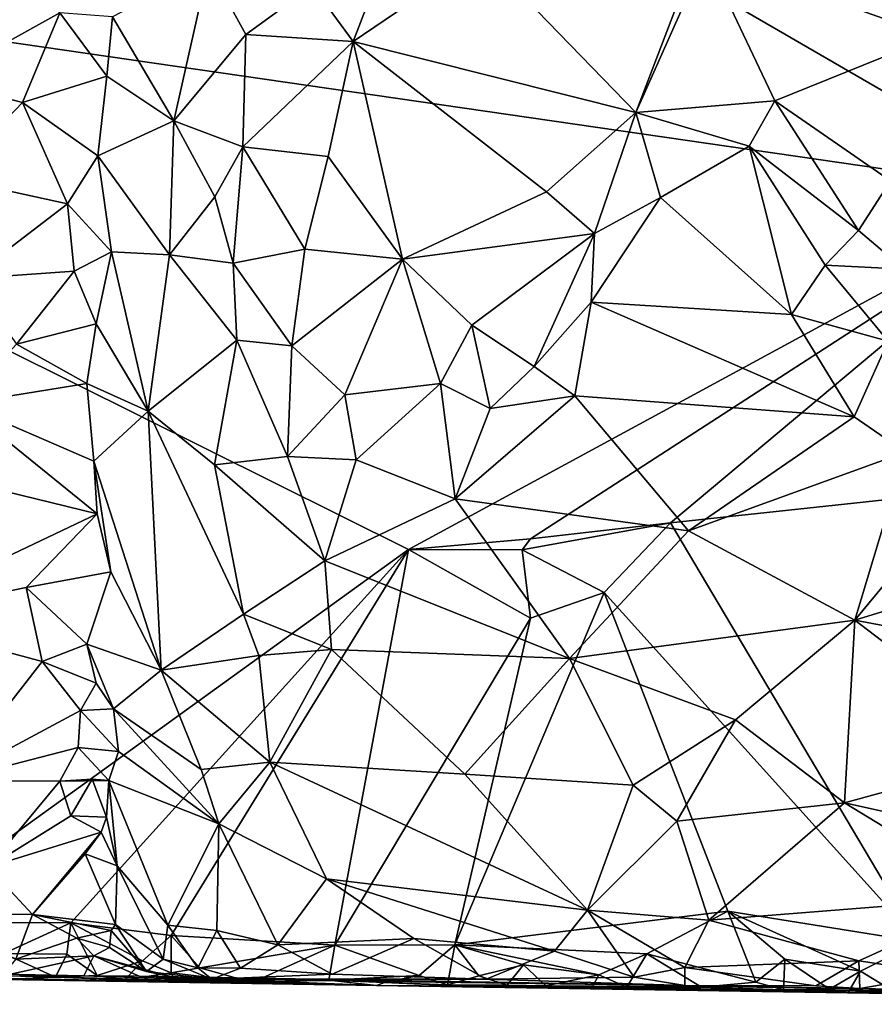
# Model space of a CAD drawing. Units: metres. Extents: x 23 to 28, y -11.5 to 6.6.
# Drawn here: x 24.7 to 25.7, y -11.5 to -10.3 of the extents above; entities that cross this region are included whole.
import ezdxf

# ---------------------------------------------------------------- set-up
doc = ezdxf.new("R2010")
doc.units = ezdxf.units.M

msp = doc.modelspace()

# ---------------------------------------------------------------- linework, layer by layer
at = {"layer": '1'}
for points in [[(24.6419, -9.7453, -1.446), (25.8343, -9.6856, -1.4637), (25.9592, -10.5084, -1.4432)], [(25.9592, -10.5084, -1.4432), (23.5979, -10.1659, -1.4186), (24.6419, -9.7453, -1.446)], [(25.2494, -10.2136, 1.5015), (25.4376, -10.408, 1.5171), (25.5638, -10.0772, 1.5106)], [(25.5638, -10.0772, 1.5106), (25.4376, -10.408, 1.5171), (25.5233, -10.2153, 1.5164)], [(25.625, -10.1577, 1.5093), (25.8027, -10.3148, 1.4845), (25.7683, -10.0794, 1.488)], [(25.0416, -10.2529, 1.469), (25.0915, -10.321, 1.4743), (25.1741, -10.106, 1.4857)], [(25.1741, -10.106, 1.4857), (25.0915, -10.321, 1.4743), (25.2494, -10.2136, 1.5015)], [(24.5639, -10.1509, 1.269), (24.583, -10.3687, 1.2971), (24.7325, -10.2859, 1.2716)], [(24.5272, -11.3987, -1.4188), (23.5979, -10.1659, -1.4186), (25.159, -10.9426, -1.436)], [(25.159, -10.9426, -1.436), (23.5979, -10.1659, -1.4186), (25.9592, -10.5084, -1.4432)], [(25.5233, -10.2153, 1.5164), (25.8027, -10.3148, 1.4845), (25.625, -10.1577, 1.5093)], [(25.2494, -10.2136, 1.5015), (25.0915, -10.321, 1.4743), (25.4376, -10.408, 1.5171)], [(25.5233, -10.2153, 1.5164), (25.4376, -10.408, 1.5171), (25.6077, -10.3936, 1.4983)], [(25.5233, -10.2153, 1.5164), (25.6077, -10.3936, 1.4983), (25.8027, -10.3148, 1.4845)], [(24.7968, -10.2909, 1.2899), (24.8717, -10.418, 1.3819), (24.9141, -10.229, 1.3964)], [(24.9141, -10.229, 1.3964), (24.8717, -10.418, 1.3819), (24.9601, -10.3123, 1.4386)], [(24.9141, -10.229, 1.3964), (24.9601, -10.3123, 1.4386), (25.0416, -10.2529, 1.469)], [(25.0416, -10.2529, 1.469), (24.9601, -10.3123, 1.4386), (25.0915, -10.321, 1.4743)], [(24.583, -10.3687, 1.2971), (24.6867, -10.3955, 1.2863), (24.7325, -10.2859, 1.2716)], [(24.7325, -10.2859, 1.2716), (24.6867, -10.3955, 1.2863), (24.79, -10.3633, 1.2952)], [(24.7325, -10.2859, 1.2716), (24.79, -10.3633, 1.2952), (24.7968, -10.2909, 1.2899)], [(24.7968, -10.2909, 1.2899), (24.79, -10.3633, 1.2952), (24.8717, -10.418, 1.3819)], [(24.9601, -10.3123, 1.4386), (24.8717, -10.418, 1.3819), (24.9562, -10.4499, 1.4249)], [(24.9601, -10.3123, 1.4386), (24.9562, -10.4499, 1.4249), (25.0915, -10.321, 1.4743)], [(24.9562, -10.4499, 1.4249), (25.0608, -10.4616, 1.4391), (25.0915, -10.321, 1.4743)], [(25.0915, -10.321, 1.4743), (25.0608, -10.4616, 1.4391), (25.1518, -10.5871, 1.4275)], [(25.0915, -10.321, 1.4743), (25.1518, -10.5871, 1.4275), (25.3279, -10.5049, 1.4843)], [(25.0915, -10.321, 1.4743), (25.3279, -10.5049, 1.4843), (25.4376, -10.408, 1.5171)], [(25.8027, -10.3148, 1.4845), (25.6077, -10.3936, 1.4983), (25.7491, -10.4914, 1.4525)], [(24.583, -10.3687, 1.2971), (24.5976, -10.4881, 1.2902), (24.6867, -10.3955, 1.2863)], [(24.6867, -10.3955, 1.2863), (24.7788, -10.461, 1.2879), (24.79, -10.3633, 1.2952)], [(24.79, -10.3633, 1.2952), (24.7788, -10.461, 1.2879), (24.8717, -10.418, 1.3819)], [(24.6867, -10.3955, 1.2863), (24.5976, -10.4881, 1.2902), (24.7417, -10.5195, 1.2581)], [(24.6867, -10.3955, 1.2863), (24.7417, -10.5195, 1.2581), (24.7788, -10.461, 1.2879)], [(25.4376, -10.408, 1.5171), (25.5761, -10.4491, 1.5045), (25.6077, -10.3936, 1.4983)], [(25.6077, -10.3936, 1.4983), (25.5761, -10.4491, 1.5045), (25.7099, -10.5522, 1.4565)], [(25.6077, -10.3936, 1.4983), (25.7099, -10.5522, 1.4565), (25.7491, -10.4914, 1.4525)], [(25.4376, -10.408, 1.5171), (25.3279, -10.5049, 1.4843), (25.3868, -10.5558, 1.5025)], [(25.4376, -10.408, 1.5171), (25.3868, -10.5558, 1.5025), (25.4675, -10.5119, 1.5153)], [(25.4376, -10.408, 1.5171), (25.4675, -10.5119, 1.5153), (25.5761, -10.4491, 1.5045)], [(24.7788, -10.461, 1.2879), (24.8667, -10.582, 1.3584), (24.8717, -10.418, 1.3819)], [(24.8717, -10.418, 1.3819), (24.8667, -10.582, 1.3584), (24.9219, -10.5112, 1.4152)], [(24.8717, -10.418, 1.3819), (24.9219, -10.5112, 1.4152), (24.9562, -10.4499, 1.4249)], [(24.9219, -10.5112, 1.4152), (24.9445, -10.5921, 1.4237), (24.9562, -10.4499, 1.4249)], [(24.9562, -10.4499, 1.4249), (24.9445, -10.5921, 1.4237), (25.0324, -10.5749, 1.4377)], [(24.9562, -10.4499, 1.4249), (25.0324, -10.5749, 1.4377), (25.0608, -10.4616, 1.4391)], [(25.4675, -10.5119, 1.5153), (25.6279, -10.6548, 1.4771), (25.5761, -10.4491, 1.5045)], [(25.5761, -10.4491, 1.5045), (25.6279, -10.6548, 1.4771), (25.6692, -10.5947, 1.4777)], [(25.5761, -10.4491, 1.5045), (25.6692, -10.5947, 1.4777), (25.7099, -10.5522, 1.4565)], [(24.7788, -10.461, 1.2879), (24.7417, -10.5195, 1.2581), (24.7956, -10.5784, 1.2697)], [(24.7788, -10.461, 1.2879), (24.7956, -10.5784, 1.2697), (24.8667, -10.582, 1.3584)], [(25.0608, -10.4616, 1.4391), (25.0324, -10.5749, 1.4377), (25.1518, -10.5871, 1.4275)], [(24.5976, -10.4881, 1.2902), (24.6223, -10.6108, 1.2604), (24.7417, -10.5195, 1.2581)], [(25.7491, -10.4914, 1.4525), (25.7099, -10.5522, 1.4565), (25.766, -10.5997, 1.4222)], [(25.1518, -10.5871, 1.4275), (25.3868, -10.5558, 1.5025), (25.3279, -10.5049, 1.4843)], [(24.9219, -10.5112, 1.4152), (24.8667, -10.582, 1.3584), (24.9445, -10.5921, 1.4237)], [(25.3085, -10.9293, -1.4391), (25.159, -10.9426, -1.436), (25.9592, -10.5084, -1.4432)], [(25.3085, -10.9293, -1.4391), (25.9592, -10.5084, -1.4432), (25.4798, -10.9099, -1.4391)], [(25.3868, -10.5558, 1.5025), (25.3828, -10.6397, 1.4922), (25.4675, -10.5119, 1.5153)], [(25.4675, -10.5119, 1.5153), (25.3828, -10.6397, 1.4922), (25.6279, -10.6548, 1.4771)], [(25.765, -10.8794, -1.443), (25.4798, -10.9099, -1.4391), (25.9592, -10.5084, -1.4432)], [(24.7417, -10.5195, 1.2581), (24.6223, -10.6108, 1.2604), (24.7497, -10.602, 1.227)], [(24.7417, -10.5195, 1.2581), (24.7497, -10.602, 1.227), (24.7956, -10.5784, 1.2697)], [(25.6692, -10.5947, 1.4777), (25.766, -10.5997, 1.4222), (25.7099, -10.5522, 1.4565)], [(25.1518, -10.5871, 1.4275), (25.2367, -10.6679, 1.4277), (25.3868, -10.5558, 1.5025)], [(25.3868, -10.5558, 1.5025), (25.2367, -10.6679, 1.4277), (25.3128, -10.7186, 1.4612)], [(25.3128, -10.7186, 1.4612), (25.3828, -10.6397, 1.4922), (25.3868, -10.5558, 1.5025)], [(24.9445, -10.5921, 1.4237), (25.0163, -10.6932, 1.4287), (25.0324, -10.5749, 1.4377)], [(25.0324, -10.5749, 1.4377), (25.0163, -10.6932, 1.4287), (25.1518, -10.5871, 1.4275)], [(24.7497, -10.602, 1.227), (24.7768, -10.6666, 1.2112), (24.7956, -10.5784, 1.2697)], [(24.7956, -10.5784, 1.2697), (24.7768, -10.6666, 1.2112), (24.8406, -10.7734, 1.244)], [(24.7956, -10.5784, 1.2697), (24.8406, -10.7734, 1.244), (24.8667, -10.582, 1.3584)], [(24.8667, -10.582, 1.3584), (24.8406, -10.7734, 1.244), (24.9491, -10.6862, 1.3987)], [(24.8667, -10.582, 1.3584), (24.9491, -10.6862, 1.3987), (24.9445, -10.5921, 1.4237)], [(25.0163, -10.6932, 1.4287), (25.081, -10.7532, 1.4239), (25.1518, -10.5871, 1.4275)], [(25.1518, -10.5871, 1.4275), (25.081, -10.7532, 1.4239), (25.1984, -10.7395, 1.4169)], [(25.1518, -10.5871, 1.4275), (25.1984, -10.7395, 1.4169), (25.2367, -10.6679, 1.4277)], [(24.6792, -10.6912, 1.2183), (24.7497, -10.602, 1.227), (24.6223, -10.6108, 1.2604)], [(24.7497, -10.602, 1.227), (24.6792, -10.6912, 1.2183), (24.7768, -10.6666, 1.2112)], [(24.9445, -10.5921, 1.4237), (24.9491, -10.6862, 1.3987), (25.0163, -10.6932, 1.4287)], [(25.6692, -10.5947, 1.4777), (25.6279, -10.6548, 1.4771), (25.7463, -10.6876, 1.4401)], [(25.6692, -10.5947, 1.4777), (25.7463, -10.6876, 1.4401), (25.766, -10.5997, 1.4222)], [(25.3828, -10.6397, 1.4922), (25.3128, -10.7186, 1.4612), (25.3627, -10.7547, 1.4575)], [(25.3828, -10.6397, 1.4922), (25.3627, -10.7547, 1.4575), (25.7047, -10.7801, 1.437)], [(25.3828, -10.6397, 1.4922), (25.7047, -10.7801, 1.437), (25.6279, -10.6548, 1.4771)], [(25.6279, -10.6548, 1.4771), (25.7047, -10.7801, 1.437), (25.7463, -10.6876, 1.4401)], [(24.6792, -10.6912, 1.2183), (24.7654, -10.7394, 1.1564), (24.7768, -10.6666, 1.2112)], [(24.7768, -10.6666, 1.2112), (24.7654, -10.7394, 1.1564), (24.8406, -10.7734, 1.244)], [(25.2367, -10.6679, 1.4277), (25.1984, -10.7395, 1.4169), (25.259, -10.7702, 1.4297)], [(25.2367, -10.6679, 1.4277), (25.259, -10.7702, 1.4297), (25.3128, -10.7186, 1.4612)], [(24.8406, -10.7734, 1.244), (24.9218, -10.8389, 1.3053), (24.9491, -10.6862, 1.3987)], [(24.9491, -10.6862, 1.3987), (24.9218, -10.8389, 1.3053), (25.0111, -10.8286, 1.3774)], [(24.9491, -10.6862, 1.3987), (25.0111, -10.8286, 1.3774), (25.0163, -10.6932, 1.4287)], [(24.6116, -10.7644, 1.2062), (24.7654, -10.7394, 1.1564), (24.6792, -10.6912, 1.2183)], [(25.0163, -10.6932, 1.4287), (25.0111, -10.8286, 1.3774), (25.081, -10.7532, 1.4239)], [(25.7047, -10.7801, 1.437), (25.7675, -10.8234, 1.4238), (25.7463, -10.6876, 1.4401)], [(25.3128, -10.7186, 1.4612), (25.259, -10.7702, 1.4297), (25.3627, -10.7547, 1.4575)], [(24.7654, -10.7394, 1.1564), (24.6116, -10.7644, 1.2062), (24.7739, -10.8346, 1.1074)], [(24.7654, -10.7394, 1.1564), (24.7739, -10.8346, 1.1074), (24.8406, -10.7734, 1.244)], [(25.081, -10.7532, 1.4239), (25.0951, -10.8327, 1.4013), (25.1984, -10.7395, 1.4169)], [(25.1984, -10.7395, 1.4169), (25.0951, -10.8327, 1.4013), (25.2162, -10.8805, 1.3962)], [(25.1984, -10.7395, 1.4169), (25.2162, -10.8805, 1.3962), (25.259, -10.7702, 1.4297)], [(25.081, -10.7532, 1.4239), (25.0111, -10.8286, 1.3774), (25.0951, -10.8327, 1.4013)], [(25.259, -10.7702, 1.4297), (25.2162, -10.8805, 1.3962), (25.3627, -10.7547, 1.4575)], [(25.3627, -10.7547, 1.4575), (25.2162, -10.8805, 1.3962), (25.5021, -10.9197, 1.3834)], [(25.3627, -10.7547, 1.4575), (25.5021, -10.9197, 1.3834), (25.7047, -10.7801, 1.437)], [(24.6116, -10.7644, 1.2062), (24.5524, -10.844, 1.1703), (24.7779, -10.8987, 1.0679)], [(24.6116, -10.7644, 1.2062), (24.7779, -10.8987, 1.0679), (24.7739, -10.8346, 1.1074)], [(24.7739, -10.8346, 1.1074), (24.8562, -11.0901, 1.0644), (24.8406, -10.7734, 1.244)], [(24.8406, -10.7734, 1.244), (24.8562, -11.0901, 1.0644), (24.9571, -11.0215, 1.2415)], [(24.8406, -10.7734, 1.244), (24.9571, -11.0215, 1.2415), (24.9218, -10.8389, 1.3053)], [(25.7047, -10.7801, 1.437), (25.5021, -10.9197, 1.3834), (25.7675, -10.8234, 1.4238)], [(25.0111, -10.8286, 1.3774), (24.9218, -10.8389, 1.3053), (25.0567, -10.9566, 1.334)], [(25.0111, -10.8286, 1.3774), (25.0567, -10.9566, 1.334), (25.0951, -10.8327, 1.4013)], [(25.7675, -10.8234, 1.4238), (25.5021, -10.9197, 1.3834), (25.7057, -11.0289, 1.3265)], [(25.7675, -10.8234, 1.4238), (25.7057, -11.0289, 1.3265), (25.8423, -10.864, 1.4019)], [(24.7739, -10.8346, 1.1074), (24.7779, -10.8987, 1.0679), (24.7947, -10.9697, 1.0497)], [(24.7739, -10.8346, 1.1074), (24.7947, -10.9697, 1.0497), (24.8562, -11.0901, 1.0644)], [(24.9218, -10.8389, 1.3053), (24.9571, -11.0215, 1.2415), (25.0567, -10.9566, 1.334)], [(25.0951, -10.8327, 1.4013), (25.0567, -10.9566, 1.334), (25.2162, -10.8805, 1.3962)], [(24.5524, -10.844, 1.1703), (24.5112, -11.0259, 1.0481), (24.7779, -10.8987, 1.0679)], [(25.8423, -10.864, 1.4019), (25.7057, -11.0289, 1.3265), (25.8577, -10.9821, 1.3378)], [(25.7844, -11.4225, -1.4276), (25.4798, -10.9099, -1.4391), (25.765, -10.8794, -1.443)], [(25.0567, -10.9566, 1.334), (25.3562, -11.0758, 1.2919), (25.2162, -10.8805, 1.3962)], [(25.2162, -10.8805, 1.3962), (25.3562, -11.0758, 1.2919), (25.5021, -10.9197, 1.3834)], [(24.7779, -10.8987, 1.0679), (24.5112, -11.0259, 1.0481), (24.6912, -10.989, 1.0215)], [(24.7779, -10.8987, 1.0679), (24.6912, -10.989, 1.0215), (24.7947, -10.9697, 1.0497)], [(25.2984, -10.943, -1.4567), (25.3085, -10.9293, -1.4391), (25.4798, -10.9099, -1.4391)], [(25.3988, -10.9953, -1.4322), (25.2984, -10.943, -1.4567), (25.4798, -10.9099, -1.4391)], [(25.3988, -10.9953, -1.4322), (25.4798, -10.9099, -1.4391), (25.7844, -11.4225, -1.4276)], [(25.5021, -10.9197, 1.3834), (25.3562, -11.0758, 1.2919), (25.7057, -11.0289, 1.3265)], [(25.2984, -10.943, -1.4567), (25.159, -10.9426, -1.436), (25.3085, -10.9293, -1.4391)], [(24.5272, -11.3987, -1.4188), (25.159, -10.9426, -1.436), (24.7457, -11.3994, -1.4215)], [(24.7457, -11.3994, -1.4215), (25.159, -10.9426, -1.436), (24.8686, -11.4149, -1.4213)], [(24.8686, -11.4149, -1.4213), (25.159, -10.9426, -1.436), (25.0688, -11.4267, -1.4219)], [(25.159, -10.9426, -1.436), (25.3084, -11.0265, -1.4304), (25.0688, -11.4267, -1.4219)], [(25.159, -10.9426, -1.436), (25.2984, -10.943, -1.4567), (25.3084, -11.0265, -1.4304)], [(25.3084, -11.0265, -1.4304), (25.2984, -10.943, -1.4567), (25.3988, -10.9953, -1.4322)], [(25.0567, -10.9566, 1.334), (24.9571, -11.0215, 1.2415), (25.0649, -11.0647, 1.2629)], [(25.0567, -10.9566, 1.334), (25.0649, -11.0647, 1.2629), (25.3562, -11.0758, 1.2919)], [(24.6912, -10.989, 1.0215), (24.7653, -11.0582, 0.9199), (24.7947, -10.9697, 1.0497)], [(24.7947, -10.9697, 1.0497), (24.7653, -11.0582, 0.9199), (24.8562, -11.0901, 1.0644)], [(25.7057, -11.0289, 1.3265), (25.96, -11.0771, 1.2546), (25.8577, -10.9821, 1.3378)], [(24.6912, -10.989, 1.0215), (24.5112, -11.0259, 1.0481), (24.7108, -11.0794, 0.9371)], [(24.6912, -10.989, 1.0215), (24.7108, -11.0794, 0.9371), (24.7653, -11.0582, 0.9199)], [(25.2159, -11.4263, -1.4233), (25.3084, -11.0265, -1.4304), (25.3988, -10.9953, -1.4322)], [(25.2159, -11.4263, -1.4233), (25.3988, -10.9953, -1.4322), (25.5501, -11.385, -1.4287)], [(25.5501, -11.385, -1.4287), (25.3988, -10.9953, -1.4322), (25.7844, -11.4225, -1.4276)], [(24.9571, -11.0215, 1.2415), (24.8562, -11.0901, 1.0644), (24.976, -11.0722, 1.2148)], [(24.9571, -11.0215, 1.2415), (24.976, -11.0722, 1.2148), (25.0649, -11.0647, 1.2629)], [(24.5969, -11.2257, 0.8531), (24.7108, -11.0794, 0.9371), (24.5112, -11.0259, 1.0481)], [(25.2159, -11.4263, -1.4233), (25.0688, -11.4267, -1.4219), (25.3084, -11.0265, -1.4304)], [(25.3562, -11.0758, 1.2919), (25.5596, -11.1509, 1.2491), (25.7057, -11.0289, 1.3265)], [(25.5596, -11.1509, 1.2491), (25.6927, -11.2525, 1.157), (25.7057, -11.0289, 1.3265)], [(25.7057, -11.0289, 1.3265), (25.6927, -11.2525, 1.157), (25.918, -11.1908, 1.1814)], [(25.7057, -11.0289, 1.3265), (25.918, -11.1908, 1.1814), (25.96, -11.0771, 1.2546)], [(24.7108, -11.0794, 0.9371), (24.7766, -11.1059, 0.8916), (24.7653, -11.0582, 0.9199)], [(24.7766, -11.1059, 0.8916), (24.7981, -11.1375, 0.8923), (24.7653, -11.0582, 0.9199)], [(24.7653, -11.0582, 0.9199), (24.7981, -11.1375, 0.8923), (24.8562, -11.0901, 1.0644)], [(24.9894, -11.2027, 1.1122), (25.0649, -11.0647, 1.2629), (24.976, -11.0722, 1.2148)], [(25.0649, -11.0647, 1.2629), (24.9894, -11.2027, 1.1122), (25.228, -11.2175, 1.1662)], [(25.0649, -11.0647, 1.2629), (25.228, -11.2175, 1.1662), (25.3562, -11.0758, 1.2919)], [(24.7108, -11.0794, 0.9371), (24.5969, -11.2257, 0.8531), (24.7576, -11.1396, 0.847)], [(24.7108, -11.0794, 0.9371), (24.7576, -11.1396, 0.847), (24.7766, -11.1059, 0.8916)], [(24.8562, -11.0901, 1.0644), (24.9894, -11.2027, 1.1122), (24.976, -11.0722, 1.2148)], [(25.3562, -11.0758, 1.2919), (25.228, -11.2175, 1.1662), (25.4342, -11.231, 1.1861)], [(25.3562, -11.0758, 1.2919), (25.4342, -11.231, 1.1861), (25.5596, -11.1509, 1.2491)], [(24.8562, -11.0901, 1.0644), (24.7981, -11.1375, 0.8923), (24.9053, -11.2116, 1.0101)], [(24.8562, -11.0901, 1.0644), (24.9053, -11.2116, 1.0101), (24.9894, -11.2027, 1.1122)], [(24.7766, -11.1059, 0.8916), (24.7576, -11.1396, 0.847), (24.7981, -11.1375, 0.8923)], [(24.5969, -11.2257, 0.8531), (24.7547, -11.185, 0.7932), (24.7576, -11.1396, 0.847)], [(24.7576, -11.1396, 0.847), (24.7547, -11.185, 0.7932), (24.8041, -11.1898, 0.8416)], [(24.7576, -11.1396, 0.847), (24.8041, -11.1898, 0.8416), (24.7981, -11.1375, 0.8923)], [(24.7981, -11.1375, 0.8923), (24.8041, -11.1898, 0.8416), (24.9269, -11.2783, 0.9723)], [(24.9053, -11.2116, 1.0101), (24.7981, -11.1375, 0.8923), (24.9269, -11.2783, 0.9723)], [(25.4342, -11.231, 1.1861), (25.4878, -11.2751, 1.1533), (25.5596, -11.1509, 1.2491)], [(25.5596, -11.1509, 1.2491), (25.4878, -11.2751, 1.1533), (25.6927, -11.2525, 1.157)], [(24.5969, -11.2257, 0.8531), (24.7324, -11.2259, 0.7677), (24.7547, -11.185, 0.7932)], [(24.7547, -11.185, 0.7932), (24.7324, -11.2259, 0.7677), (24.7924, -11.2251, 0.7834)], [(24.7547, -11.185, 0.7932), (24.7924, -11.2251, 0.7834), (24.8041, -11.1898, 0.8416)], [(24.8041, -11.1898, 0.8416), (24.7924, -11.2251, 0.7834), (24.9269, -11.2783, 0.9723)], [(25.6927, -11.2525, 1.157), (25.938, -11.3069, 1.0703), (25.918, -11.1908, 1.1814)], [(24.9053, -11.2116, 1.0101), (24.9269, -11.2783, 0.9723), (24.9894, -11.2027, 1.1122)], [(24.9894, -11.2027, 1.1122), (24.9269, -11.2783, 0.9723), (25.0588, -11.3454, 0.9968)], [(24.9894, -11.2027, 1.1122), (25.0588, -11.3454, 0.9968), (25.3784, -11.3838, 1.0358)], [(25.228, -11.2175, 1.1662), (24.9894, -11.2027, 1.1122), (25.3784, -11.3838, 1.0358)], [(24.5969, -11.2257, 0.8531), (24.6446, -11.3313, 0.696), (24.7324, -11.2259, 0.7677)], [(24.7324, -11.2259, 0.7677), (24.6446, -11.3313, 0.696), (24.7458, -11.2684, 0.7052)], [(24.7324, -11.2259, 0.7677), (24.7458, -11.2684, 0.7052), (24.7717, -11.2237, 0.7428)], [(24.7324, -11.2259, 0.7677), (24.7717, -11.2237, 0.7428), (24.7924, -11.2251, 0.7834)], [(24.7717, -11.2237, 0.7428), (24.7458, -11.2684, 0.7052), (24.7896, -11.2699, 0.7132)], [(24.7717, -11.2237, 0.7428), (24.7896, -11.2699, 0.7132), (24.7924, -11.2251, 0.7834)], [(24.7896, -11.2699, 0.7132), (24.8026, -11.3295, 0.6524), (24.7924, -11.2251, 0.7834)], [(24.7924, -11.2251, 0.7834), (24.8026, -11.3295, 0.6524), (24.8645, -11.4021, 0.711)], [(24.9269, -11.2783, 0.9723), (24.7924, -11.2251, 0.7834), (24.8645, -11.4021, 0.711)], [(25.228, -11.2175, 1.1662), (25.3784, -11.3838, 1.0358), (25.4342, -11.231, 1.1861)], [(25.4342, -11.231, 1.1861), (25.3784, -11.3838, 1.0358), (25.4878, -11.2751, 1.1533)], [(25.527, -11.396, 1.0364), (25.6927, -11.2525, 1.157), (25.4878, -11.2751, 1.1533)], [(25.6927, -11.2525, 1.157), (25.527, -11.396, 1.0364), (25.8828, -11.3678, 1.0131)], [(25.6927, -11.2525, 1.157), (25.8828, -11.3678, 1.0131), (25.938, -11.3069, 1.0703)], [(24.7829, -11.2885, 0.6588), (24.7458, -11.2684, 0.7052), (24.6446, -11.3313, 0.696)], [(24.7458, -11.2684, 0.7052), (24.7829, -11.2885, 0.6588), (24.7896, -11.2699, 0.7132)], [(24.7829, -11.2885, 0.6588), (24.8026, -11.3295, 0.6524), (24.7896, -11.2699, 0.7132)], [(25.4878, -11.2751, 1.1533), (25.3784, -11.3838, 1.0358), (25.527, -11.396, 1.0364)], [(24.6446, -11.3313, 0.696), (24.6987, -11.3892, 0.5758), (24.7829, -11.2885, 0.6588)], [(24.7829, -11.2885, 0.6588), (24.6987, -11.3892, 0.5758), (24.7633, -11.3148, 0.6287)], [(24.7829, -11.2885, 0.6588), (24.7633, -11.3148, 0.6287), (24.8026, -11.3295, 0.6524)], [(24.9269, -11.2783, 0.9723), (24.8645, -11.4021, 0.711), (24.9244, -11.4089, 0.8115)], [(24.9269, -11.2783, 0.9723), (24.9244, -11.4089, 0.8115), (24.9992, -11.4261, 0.8638)], [(24.9269, -11.2783, 0.9723), (24.9992, -11.4261, 0.8638), (25.0588, -11.3454, 0.9968)], [(24.7633, -11.3148, 0.6287), (24.6987, -11.3892, 0.5758), (24.8005, -11.4012, 0.545)], [(24.7633, -11.3148, 0.6287), (24.8005, -11.4012, 0.545), (24.8026, -11.3295, 0.6524)], [(24.6446, -11.3313, 0.696), (24.547, -11.3881, 0.6303), (24.6987, -11.3892, 0.5758)], [(24.8026, -11.3295, 0.6524), (24.8005, -11.4012, 0.545), (24.8586, -11.4439, 0.6018)], [(24.8026, -11.3295, 0.6524), (24.8586, -11.4439, 0.6018), (24.8645, -11.4021, 0.711)], [(25.0588, -11.3454, 0.9968), (24.9992, -11.4261, 0.8638), (25.1657, -11.4187, 0.9415)], [(25.0588, -11.3454, 0.9968), (25.1657, -11.4187, 0.9415), (25.3379, -11.4342, 0.9644)], [(25.0588, -11.3454, 0.9968), (25.3379, -11.4342, 0.9644), (25.3784, -11.3838, 1.0358)], [(25.527, -11.396, 1.0364), (25.7103, -11.446, 0.9519), (25.8828, -11.3678, 1.0131)], [(25.8828, -11.3678, 1.0131), (25.7103, -11.446, 0.9519), (25.8163, -11.4619, 0.9092)], [(25.4509, -11.4372, -1.4259), (25.2159, -11.4263, -1.4233), (25.5501, -11.385, -1.4287)], [(25.3784, -11.3838, 1.0358), (25.3379, -11.4342, 0.9644), (25.4355, -11.466, 0.9281)], [(25.3784, -11.3838, 1.0358), (25.4355, -11.466, 0.9281), (25.4976, -11.454, 0.9627)], [(25.3784, -11.3838, 1.0358), (25.4976, -11.454, 0.9627), (25.527, -11.396, 1.0364)], [(25.5842, -11.4718, -1.4114), (25.4509, -11.4372, -1.4259), (25.5501, -11.385, -1.4287)], [(25.5842, -11.4718, -1.4114), (25.5501, -11.385, -1.4287), (25.6197, -11.4438, -1.4245)], [(25.7124, -11.4586, -1.4189), (25.5501, -11.385, -1.4287), (25.7844, -11.4225, -1.4276)], [(25.7124, -11.4586, -1.4189), (25.6197, -11.4438, -1.4245), (25.5501, -11.385, -1.4287)], [(24.547, -11.3881, 0.6303), (24.6784, -11.4437, 0.5035), (24.6987, -11.3892, 0.5758)], [(24.6987, -11.3892, 0.5758), (24.6784, -11.4437, 0.5035), (24.753, -11.4183, 0.4763)], [(24.6987, -11.3892, 0.5758), (24.753, -11.4183, 0.4763), (24.7952, -11.4089, 0.5132)], [(24.8005, -11.4012, 0.545), (24.6987, -11.3892, 0.5758), (24.7952, -11.4089, 0.5132)], [(25.527, -11.396, 1.0364), (25.4976, -11.454, 0.9627), (25.7103, -11.446, 0.9519)], [(24.6637, -11.4368, -1.4174), (24.5272, -11.3987, -1.4188), (24.7457, -11.3994, -1.4215)], [(24.6637, -11.4368, -1.4174), (24.7457, -11.3994, -1.4215), (24.7408, -11.4377, -1.4173)], [(24.7408, -11.4377, -1.4173), (24.7457, -11.3994, -1.4215), (24.7782, -11.4637, -1.4035)], [(24.7782, -11.4637, -1.4035), (24.7457, -11.3994, -1.4215), (24.8334, -11.4458, -1.4094)], [(24.8334, -11.4458, -1.4094), (24.7457, -11.3994, -1.4215), (24.8686, -11.4149, -1.4213)], [(24.753, -11.4183, 0.4763), (24.7929, -11.4294, 0.4783), (24.7952, -11.4089, 0.5132)], [(24.7952, -11.4089, 0.5132), (24.7929, -11.4294, 0.4783), (24.8384, -11.4589, 0.4953)], [(24.8005, -11.4012, 0.545), (24.7952, -11.4089, 0.5132), (24.8384, -11.4589, 0.4953)], [(24.8005, -11.4012, 0.545), (24.8384, -11.4589, 0.4953), (24.8586, -11.4439, 0.6018)], [(24.8645, -11.4021, 0.711), (24.8586, -11.4439, 0.6018), (24.9013, -11.4544, 0.6802)], [(24.8645, -11.4021, 0.711), (24.9013, -11.4544, 0.6802), (24.9244, -11.4089, 0.8115)], [(24.9244, -11.4089, 0.8115), (24.9013, -11.4544, 0.6802), (24.9535, -11.4548, 0.7623)], [(24.9244, -11.4089, 0.8115), (24.9535, -11.4548, 0.7623), (24.9992, -11.4261, 0.8638)], [(24.753, -11.4183, 0.4763), (24.6784, -11.4437, 0.5035), (24.7741, -11.4399, 0.4126)], [(24.753, -11.4183, 0.4763), (24.7741, -11.4399, 0.4126), (24.7929, -11.4294, 0.4783)], [(24.8334, -11.4458, -1.4094), (24.8686, -11.4149, -1.4213), (24.8686, -11.4607, -1.3918)], [(24.8686, -11.4607, -1.3918), (24.8686, -11.4149, -1.4213), (24.9038, -11.4543, -1.4144)], [(24.9038, -11.4543, -1.4144), (24.8686, -11.4149, -1.4213), (25.0688, -11.4267, -1.4219)], [(24.9992, -11.4261, 0.8638), (25.0656, -11.4621, 0.8073), (25.1657, -11.4187, 0.9415)], [(25.1657, -11.4187, 0.9415), (25.0656, -11.4621, 0.8073), (25.2544, -11.4683, 0.8736)], [(25.1657, -11.4187, 0.9415), (25.2544, -11.4683, 0.8736), (25.3379, -11.4342, 0.9644)], [(24.7929, -11.4294, 0.4783), (24.7741, -11.4399, 0.4126), (24.8384, -11.4589, 0.4953)], [(24.9677, -11.4725, -1.3896), (24.9038, -11.4543, -1.4144), (25.0688, -11.4267, -1.4219)], [(24.9992, -11.4261, 0.8638), (24.9535, -11.4548, 0.7623), (25.0656, -11.4621, 0.8073)], [(24.9677, -11.4725, -1.3896), (25.0688, -11.4267, -1.4219), (25.0616, -11.4694, -1.4041)], [(25.0616, -11.4694, -1.4041), (25.0688, -11.4267, -1.4219), (25.1722, -11.4639, -1.4118)], [(25.1722, -11.4639, -1.4118), (25.0688, -11.4267, -1.4219), (25.2159, -11.4263, -1.4233)], [(25.2068, -11.4751, -1.3927), (25.1722, -11.4639, -1.4118), (25.2159, -11.4263, -1.4233)], [(25.2068, -11.4751, -1.3927), (25.2159, -11.4263, -1.4233), (25.2454, -11.4643, -1.4124)], [(25.2454, -11.4643, -1.4124), (25.2159, -11.4263, -1.4233), (25.2999, -11.4506, -1.4194)], [(25.2999, -11.4506, -1.4194), (25.2159, -11.4263, -1.4233), (25.392, -11.4629, -1.4126)], [(25.392, -11.4629, -1.4126), (25.2159, -11.4263, -1.4233), (25.4509, -11.4372, -1.4259)], [(25.7124, -11.4586, -1.4189), (25.7844, -11.4225, -1.4276), (25.7513, -11.4822, -1.4035)], [(24.6784, -11.4437, 0.5035), (24.6607, -11.4646, 0.4227), (24.7741, -11.4399, 0.4126)], [(24.6607, -11.4646, 0.4227), (24.7616, -11.4641, 0.296), (24.7741, -11.4399, 0.4126)], [(24.6618, -11.4685, -1.3822), (24.6637, -11.4368, -1.4174), (24.727, -11.4659, -1.396)], [(24.727, -11.4659, -1.396), (24.6637, -11.4368, -1.4174), (24.7408, -11.4377, -1.4173)], [(24.727, -11.4659, -1.396), (24.7408, -11.4377, -1.4173), (24.7782, -11.4637, -1.4035)], [(24.7741, -11.4399, 0.4126), (24.7616, -11.4641, 0.296), (24.8294, -11.4648, 0.3877)], [(24.7741, -11.4399, 0.4126), (24.8294, -11.4648, 0.3877), (24.8712, -11.4658, 0.4641)], [(24.8384, -11.4589, 0.4953), (24.7741, -11.4399, 0.4126), (24.8712, -11.4658, 0.4641)], [(24.8586, -11.4439, 0.6018), (24.8384, -11.4589, 0.4953), (24.9183, -11.4681, 0.5999)], [(24.8586, -11.4439, 0.6018), (24.9183, -11.4681, 0.5999), (24.9013, -11.4544, 0.6802)], [(25.3379, -11.4342, 0.9644), (25.2544, -11.4683, 0.8736), (25.4355, -11.466, 0.9281)], [(25.4266, -11.4782, -1.3953), (25.392, -11.4629, -1.4126), (25.4509, -11.4372, -1.4259)], [(25.4266, -11.4782, -1.3953), (25.4509, -11.4372, -1.4259), (25.5178, -11.4779, -1.3893)], [(25.5178, -11.4779, -1.3893), (25.4509, -11.4372, -1.4259), (25.5842, -11.4718, -1.4114)], [(25.6182, -11.4813, -1.3915), (25.5842, -11.4718, -1.4114), (25.6197, -11.4438, -1.4245)], [(25.6182, -11.4813, -1.3915), (25.6197, -11.4438, -1.4245), (25.6747, -11.4806, -1.4033)], [(25.6747, -11.4806, -1.4033), (25.6197, -11.4438, -1.4245), (25.7124, -11.4586, -1.4189)], [(24.3259, -11.4554, 0.3659), (24.1549, -11.4575, -1.1615), (25.1199, -11.4761, -0.6622)], [(25.1199, -11.4761, -0.6622), (24.1549, -11.4575, -1.1615), (24.6618, -11.4685, -1.3822)], [(24.3259, -11.4554, 0.3659), (24.7616, -11.4641, 0.296), (24.6607, -11.4646, 0.4227)], [(24.3259, -11.4554, 0.3659), (25.1199, -11.4761, -0.6622), (24.7616, -11.4641, 0.296)], [(24.8117, -11.4692, -1.3822), (24.7782, -11.4637, -1.4035), (24.8334, -11.4458, -1.4094)], [(24.8117, -11.4692, -1.3822), (24.8334, -11.4458, -1.4094), (24.8686, -11.4607, -1.3918)], [(24.8686, -11.4607, -1.3918), (24.9038, -11.4543, -1.4144), (24.9677, -11.4725, -1.3896)], [(24.9013, -11.4544, 0.6802), (24.9183, -11.4681, 0.5999), (24.9535, -11.4548, 0.7623)], [(24.9535, -11.4548, 0.7623), (24.9183, -11.4681, 0.5999), (25.0656, -11.4621, 0.8073)], [(25.28, -11.4756, -1.3933), (25.2454, -11.4643, -1.4124), (25.2999, -11.4506, -1.4194)], [(25.28, -11.4756, -1.3933), (25.2999, -11.4506, -1.4194), (25.3274, -11.4765, -1.3876)], [(25.3274, -11.4765, -1.3876), (25.2999, -11.4506, -1.4194), (25.392, -11.4629, -1.4126)], [(25.4355, -11.466, 0.9281), (25.4974, -11.4759, 0.8613), (25.4976, -11.454, 0.9627)], [(25.4976, -11.454, 0.9627), (25.4974, -11.4759, 0.8613), (25.6576, -11.4763, 0.9033)], [(25.4976, -11.454, 0.9627), (25.6576, -11.4763, 0.9033), (25.7103, -11.446, 0.9519)], [(25.6576, -11.4763, 0.9033), (25.7118, -11.4797, 0.8523), (25.7103, -11.446, 0.9519)], [(25.7103, -11.446, 0.9519), (25.7118, -11.4797, 0.8523), (25.8163, -11.4619, 0.9092)], [(25.1199, -11.4761, -0.6622), (24.6618, -11.4685, -1.3822), (24.727, -11.4659, -1.396)], [(24.727, -11.4659, -1.396), (24.7782, -11.4637, -1.4035), (24.8117, -11.4692, -1.3822)], [(24.727, -11.4659, -1.396), (24.8117, -11.4692, -1.3822), (24.8727, -11.4699, -1.3356)], [(24.727, -11.4659, -1.396), (24.8727, -11.4699, -1.3356), (25.1199, -11.4761, -0.6622)], [(24.7616, -11.4641, 0.296), (25.1199, -11.4761, -0.6622), (24.8294, -11.4648, 0.3877)], [(24.8727, -11.4699, -1.3356), (24.8117, -11.4692, -1.3822), (24.8686, -11.4607, -1.3918)], [(24.8294, -11.4648, 0.3877), (25.1199, -11.4761, -0.6622), (26.0327, -11.4855, 0.1828)], [(24.8294, -11.4648, 0.3877), (26.0327, -11.4855, 0.1828), (26.0437, -11.4862, 0.6665)], [(25.4974, -11.4759, 0.8613), (24.8712, -11.4658, 0.4641), (24.8294, -11.4648, 0.3877)], [(25.4974, -11.4759, 0.8613), (24.8294, -11.4648, 0.3877), (26.0437, -11.4862, 0.6665)], [(24.8384, -11.4589, 0.4953), (24.8712, -11.4658, 0.4641), (24.9183, -11.4681, 0.5999)], [(24.8727, -11.4699, -1.3356), (24.8686, -11.4607, -1.3918), (24.9677, -11.4725, -1.3896)], [(24.9183, -11.4681, 0.5999), (24.8712, -11.4658, 0.4641), (25.4974, -11.4759, 0.8613)], [(25.0656, -11.4621, 0.8073), (24.9183, -11.4681, 0.5999), (25.2544, -11.4683, 0.8736)], [(25.2544, -11.4683, 0.8736), (24.9183, -11.4681, 0.5999), (25.4974, -11.4759, 0.8613)], [(25.1199, -11.4761, -0.6622), (24.9677, -11.4725, -1.3896), (25.0616, -11.4694, -1.4041)], [(25.1298, -11.4724, -1.3596), (25.0616, -11.4694, -1.4041), (25.1722, -11.4639, -1.4118)], [(25.1199, -11.4761, -0.6622), (25.0616, -11.4694, -1.4041), (25.1298, -11.4724, -1.3596)], [(25.1298, -11.4724, -1.3596), (25.1722, -11.4639, -1.4118), (25.2068, -11.4751, -1.3927)], [(25.2068, -11.4751, -1.3927), (25.2454, -11.4643, -1.4124), (25.28, -11.4756, -1.3933)], [(25.2544, -11.4683, 0.8736), (25.4974, -11.4759, 0.8613), (25.4355, -11.466, 0.9281)], [(25.3849, -11.4768, -1.3713), (25.3274, -11.4765, -1.3876), (25.392, -11.4629, -1.4126)], [(25.3849, -11.4768, -1.3713), (25.392, -11.4629, -1.4126), (25.4266, -11.4782, -1.3953)], [(25.6972, -11.4847, -1.3749), (25.6747, -11.4806, -1.4033), (25.7124, -11.4586, -1.4189)], [(25.6972, -11.4847, -1.3749), (25.7124, -11.4586, -1.4189), (25.7513, -11.4822, -1.4035)], [(25.7118, -11.4797, 0.8523), (25.7883, -11.4812, 0.7844), (25.8163, -11.4619, 0.9092)], [(25.1199, -11.4761, -0.6622), (24.8727, -11.4699, -1.3356), (24.9677, -11.4725, -1.3896)], [(25.1199, -11.4761, -0.6622), (25.1298, -11.4724, -1.3596), (25.2294, -11.477, -1.257)], [(25.1199, -11.4761, -0.6622), (25.2294, -11.477, -1.257), (25.6972, -11.4847, -1.3749)], [(25.1199, -11.4761, -0.6622), (25.6972, -11.4847, -1.3749), (26.1162, -11.4914, -1.2422)], [(26.7439, -11.4991, 0.0698), (25.1199, -11.4761, -0.6622), (26.6353, -11.4985, -1.2689)], [(25.1199, -11.4761, -0.6622), (26.1162, -11.4914, -1.2422), (26.6353, -11.4985, -1.2689)], [(26.0327, -11.4855, 0.1828), (25.1199, -11.4761, -0.6622), (26.2198, -11.4882, 0.0925)], [(26.2198, -11.4882, 0.0925), (25.1199, -11.4761, -0.6622), (26.7439, -11.4991, 0.0698)], [(25.1298, -11.4724, -1.3596), (25.2068, -11.4751, -1.3927), (25.2294, -11.477, -1.257)], [(25.2294, -11.477, -1.257), (25.2068, -11.4751, -1.3927), (25.28, -11.4756, -1.3933)], [(25.2294, -11.477, -1.257), (25.28, -11.4756, -1.3933), (25.3274, -11.4765, -1.3876)], [(25.2294, -11.477, -1.257), (25.3274, -11.4765, -1.3876), (25.3849, -11.4768, -1.3713)], [(25.2294, -11.477, -1.257), (25.3849, -11.4768, -1.3713), (25.5178, -11.4779, -1.3893)], [(25.2294, -11.477, -1.257), (25.5178, -11.4779, -1.3893), (25.6972, -11.4847, -1.3749)], [(25.3849, -11.4768, -1.3713), (25.4266, -11.4782, -1.3953), (25.5178, -11.4779, -1.3893)], [(25.4974, -11.4759, 0.8613), (26.0437, -11.4862, 0.6665), (25.7883, -11.4812, 0.7844)], [(25.6576, -11.4763, 0.9033), (25.4974, -11.4759, 0.8613), (25.7118, -11.4797, 0.8523)], [(25.4974, -11.4759, 0.8613), (25.7883, -11.4812, 0.7844), (25.7118, -11.4797, 0.8523)], [(25.5178, -11.4779, -1.3893), (25.5842, -11.4718, -1.4114), (25.6182, -11.4813, -1.3915)], [(25.6972, -11.4847, -1.3749), (25.5178, -11.4779, -1.3893), (25.6182, -11.4813, -1.3915)], [(25.6972, -11.4847, -1.3749), (25.6182, -11.4813, -1.3915), (25.6747, -11.4806, -1.4033)], [(25.6972, -11.4847, -1.3749), (25.7513, -11.4822, -1.4035), (25.8555, -11.482, -1.4105)], [(25.6972, -11.4847, -1.3749), (25.8555, -11.482, -1.4105), (26.1162, -11.4914, -1.2422)]]:
    msp.add_3dface(points, dxfattribs=at)

doc.saveas('drawing.dxf')
